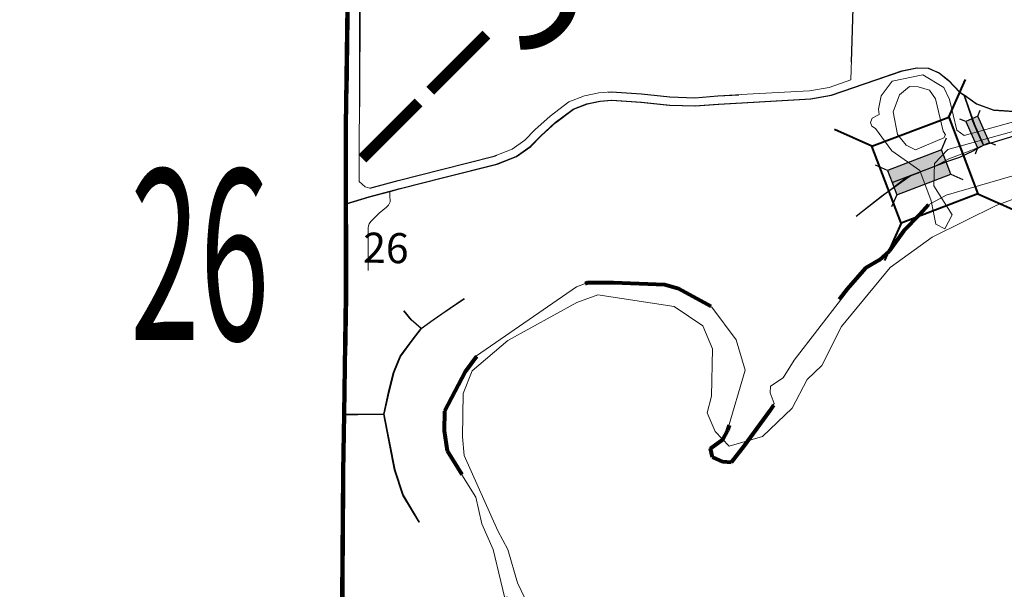
# Model space of a CAD drawing. Extents: x -105.1 to -61.1, y 78 to 112.
# Drawn here: x -84.9 to -84.1, y 94.7 to 95.2 of the extents above; entities that cross this region are included whole.
import ezdxf
from ezdxf.enums import TextEntityAlignment as Align

# ---------------------------------------------------------------- set-up
doc = ezdxf.new("R2010")
doc.units = ezdxf.units.MI
doc.header["$MEASUREMENT"] = 0
for name, pattern in [('DGN Style 1', [0.03005, 5e-05, -0.03]), ('DGN Style 2', [0.05, 0.03, -0.02]), ('DGN Style 6', [0.0951, 5e-05, -0.02, 0.035, -0.02, 5e-05, -0.02])]:
    doc.linetypes.add(name, pattern=pattern)
for name, color, linetype, lineweight in [('tdCoCityStreetMajor', 7, 'Continuous', 30), ('tdCoCityStreetMinor', 7, 'Continuous', 0), ('tdCoCorpBndry', 7, 'DGN Style 1', 80), ('tdCoHydroRiver', 5, 'Continuous', 0), ('tdCoPriCL', 7, 'Continuous', 0), ('tdCoPriNonDiv', 1, 'Continuous', 211), ('tdCoPriNonDivCL', 16, 'Continuous', 0), ('tdCoSectNmbr', 7, 'Continuous', 0), ('tdCoStrucSec', 7, 'Continuous', 40), ('tdPICityStreetCL', 7, 'DGN Style 2', 0), ('tdPIHydro', 62, 'DGN Style 1', 0), ('tdPIParkBndry', 7, 'Continuous', 0), ('tdPIParkBndryPart', 212, 'DGN Style 2', 80), ('tdPIPri', 1, 'Continuous', 0), ('tdPISectNmbr', 7, 'DGN Style 1', 0), ('tdPIStruc', 7, 'Continuous', 0), ('tdStHwyPriRefPost1', 7, 'Continuous', 0)]:
    doc.layers.add(name, color=color, linetype=linetype, lineweight=lineweight)
doc.styles.add('Style-Century Gothic', font='GOTHIC.TTF')
doc.styles.add('Style-GEOMETRICFUTURA_211_L_L', font='GEOMETRICFUTURA_211_L_L.shx')
doc.styles.add('Style-Verdana', font='verdana.ttf')

# ---------------------------------------------------------------- blocks, each defined once
blk = doc.blocks.new('Bridge-Small')
at = {"layer": 'tdCoStrucSec', "color": 7, "linetype": 'Continuous', "lineweight": 40}
for p, q in [((-0.0313, 0.0313), (-0.05343, 0.05343)), ((0.0313, 0.0313), (0.05343, 0.05343)), ((-0.0313, -0.0313), (-0.05343, -0.05343)), ((0.0313, -0.0313), (0.05343, -0.05343))]:
    blk.add_line(p, q, dxfattribs=at)
at = {"layer": 'tdCoStrucSec', "color": 7, "linetype": 'Continuous', "lineweight": 40, "flags": 128}
blk.add_lwpolyline([(-0.0313, 0.0313), (0.0313, 0.0313), (0.0313, -0.0313), (-0.0313, -0.0313), (-0.0313, 0.0313)], close=True, dxfattribs=at)
blk = doc.blocks.new('BR_MUNI')
at = {"layer": 'tdPIStruc', "color": 7, "linetype": 'Continuous', "lineweight": 30, "flags": 128}
for points in [[(0.022, 0.01), (-0.022, 0.01), (-0.02907, 0.01707)], [(0.022, -0.01), (0.022, 0), (0.022, 0.01), (0.02907, 0.01707)], [(-0.022, 0.01), (-0.022, 0), (-0.022, -0.01), (-0.02907, -0.01707)], [(-0.022, 0), (0, 0), (0.022, 0)], [(-0.022, -0.01), (0.022, -0.01), (0.02907, -0.01707)]]:
    blk.add_lwpolyline(points, dxfattribs=at)
at = {"layer": 'tdPIStruc', "color": 250, "linetype": 'Continuous', "lineweight": 30}
blk.add_solid([(-0.022, 0.01), (0.022, 0.01), (-0.022, -0.01), (0.022, -0.01)], dxfattribs=at)

msp = doc.modelspace()

# ---------------------------------------------------------------- linework, layer by layer
at = {"layer": 'tdCoCityStreetMajor', "flags": 128}
msp.add_lwpolyline([(-84.60352, 95.03228), (-84.58596, 95.03752), (-84.57047, 95.04178), (-84.56216, 95.04407), (-84.5292, 95.05237), (-84.48859, 95.06263), (-84.47376, 95.06844), (-84.46291, 95.07609), (-84.45502, 95.08423), (-84.44392, 95.09434), (-84.43036, 95.10445), (-84.41976, 95.10864), (-84.40989, 95.11061), (-84.40102, 95.11135), (-84.37857, 95.10987), (-84.35687, 95.10765), (-84.33739, 95.10691), (-84.31963, 95.10839), (-84.29275, 95.10987), (-84.24935, 95.11234), (-84.23357, 95.11505), (-84.19954, 95.12689), (-84.17956, 95.13379), (-84.16822, 95.13601), (-84.15959, 95.13577), (-84.1512, 95.13207), (-84.14405, 95.1264), (-84.13567, 95.11752), (-84.1322, 95.11507), (-84.12309, 95.10864), (-84.10977, 95.10371), (-84.09448, 95.10272)], dxfattribs=at)
at = {"layer": 'tdCoCityStreetMinor', "flags": 128}
for points in [[(-84.11749, 95.07712), (-84.1244, 95.09278), (-84.1322, 95.11507)], [(-84.21446, 95.02277), (-84.17792, 95.05135), (-84.17052, 95.0548), (-84.15498, 95.06072), (-84.14412, 95.06653), (-84.12877, 95.07242), (-84.11749, 95.07712), (-84.06152, 95.09401)], [(-84.58678, 94.98143), (-84.58692, 95.01404), (-84.58669, 95.01543), (-84.58608, 95.01695), (-84.58475, 95.01892), (-84.57842, 95.02525), (-84.57304, 95.02986), (-84.57132, 95.03133), (-84.57006, 95.03387), (-84.57031, 95.0388), (-84.57047, 95.04178)], [(-84.54776, 94.7895), (-84.56002, 94.81008), (-84.56641, 94.82937), (-84.57466, 94.87182), (-84.5707, 94.88963), (-84.56719, 94.90377), (-84.56205, 94.91604), (-84.55309, 94.92838), (-84.54612, 94.93716), (-84.53704, 94.94382), (-84.52447, 94.95244), (-84.5134, 94.95996)], [(-84.54612, 94.93716), (-84.55387, 94.94379), (-84.5594, 94.95059)], [(-84.60486, 94.87106), (-84.57466, 94.87182)]]:
    msp.add_lwpolyline(points, dxfattribs=at)
at = {"layer": 'tdCoCorpBndry', "color": 7, "linetype": 'DGN Style 1', "lineweight": 80, "flags": 128}
msp.add_lwpolyline([(-84.07292, 96.93991), (-83.94158, 96.93658), (-83.93707, 96.93651), (-83.93843, 96.9575), (-83.95255, 96.99254), (-83.96541, 97.01674), (-83.98406, 97.03515), (-84.03902, 97.08582), (-84.05718, 97.09893), (-84.05542, 97.18389), (-84.02062, 97.14608), (-83.97247, 97.10574), (-83.92835, 97.06843), (-83.9044, 97.0475), (-83.90238, 97.02128), (-83.89172, 96.99227), (-83.87162, 96.96733), (-83.86381, 96.95674), (-83.86255, 96.94918), (-83.84818, 96.93531), (-83.84811, 96.92033), (-83.83272, 96.90903), (-83.81869, 96.9065), (-83.81153, 96.90219), (-83.80401, 96.8975), (-83.79995, 96.89059), (-83.80486, 96.89219), (-83.81511, 96.89352), (-83.82769, 96.89222), (-83.8365, 96.88858), (-83.85355, 96.87103), (-83.86591, 96.86061), (-83.87334, 96.84934), (-83.89186, 96.83448), (-83.90749, 96.8112), (-83.91464, 96.79385), (-83.91461, 96.77409), (-83.90856, 96.7508), (-83.90149, 96.74194), (-83.89164, 96.73948), (-83.88096, 96.74081), (-83.8758, 96.7316), (-83.87683, 96.7168), (-83.87616, 96.71147), (-83.88059, 96.69749), (-83.87958, 96.69025), (-83.88639, 96.67061), (-83.8964, 96.64267), (-83.90297, 96.63671), (-83.90661, 96.62462), (-83.91043, 96.60227), (-83.90602, 96.59345), (-83.90727, 96.58739), (-83.9166, 96.57578), (-83.92074, 96.55724), (-83.93639, 96.53244), (-83.96615, 96.48471), (-83.98586, 96.44555), (-84.00267, 96.42001), (-84.01661, 96.4062), (-84.03044, 96.39847), (-84.04011, 96.38953), (-84.05669, 96.3769), (-84.07064, 96.36234), (-84.08541, 96.34474), (-84.13536, 96.2951), (-84.17261, 96.27525), (-84.18631, 96.27511), (-84.19131, 96.27178), (-84.19328, 96.26802), (-84.20546, 96.26786), (-84.2452, 96.25793), (-84.27854, 96.24409), (-84.29853, 96.23229), (-84.31751, 96.21287), (-84.33506, 96.18887), (-84.3469, 96.16438), (-84.36076, 96.13347), (-84.37334, 96.1109), (-84.39303, 96.09415), (-84.41458, 96.08048), (-84.43222, 96.07243), (-84.44721, 96.06396), (-84.45883, 96.05201), (-84.47446, 96.02873), (-84.48506, 96.01031), (-84.49712, 95.99494), (-84.51095, 95.98759), (-84.519, 95.98394), (-84.52893, 95.98183), (-84.53113, 95.98643), (-84.52766, 95.98903), (-84.5158, 95.99262), (-84.50507, 95.99699), (-84.49462, 96.00744), (-84.48011, 96.03188), (-84.46026, 96.05736), (-84.44393, 96.07682), (-84.41997, 96.09843), (-84.41098, 96.11157), (-84.41434, 96.13709), (-84.42458, 96.16007), (-84.44132, 96.18165), (-84.46241, 96.19343), (-84.48517, 96.19725), (-84.51744, 96.20087), (-84.54108, 96.1975), (-84.5883, 96.17326), (-84.59442, 96.17147), (-84.60503, 96.17394), (-84.61722, 96.17302), (-84.62227, 96.16665), (-84.62703, 96.1561), (-84.63434, 96.15129), (-84.64736, 96.1462), (-84.66061, 96.12858), (-84.66321, 96.11077), (-84.67494, 96.09274), (-84.67853, 96.06165), (-84.67232, 96.04748), (-84.67282, 96.01937), (-84.66923, 96.00715), (-84.65308, 95.99508), (-84.64343, 95.98199), (-84.64136, 95.96979), (-84.64166, 95.93142), (-84.6481, 95.91139), (-84.645, 95.89348), (-84.63461, 95.8572), (-84.61926, 95.82158), (-84.60369, 95.79851), (-84.58458, 95.7822), (-84.56205, 95.76546), (-84.5421, 95.75371), (-84.51748, 95.74794), (-84.49805, 95.7495), (-84.48315, 95.75303), (-84.45976, 95.76363), (-84.44887, 95.77711), (-84.44713, 95.78924), (-84.44322, 95.79525), (-84.43634, 95.79703), (-84.42575, 95.7938), (-84.40775, 95.77904), (-84.36789, 95.74131), (-84.31633, 95.70553), (-84.29163, 95.6973), (-84.27391, 95.6939), (-84.25386, 95.69122), (-84.24183, 95.69978), (-84.2236, 95.7055), (-84.20441, 95.726), (-84.17337, 95.73874), (-84.13375, 95.74221), (-84.10443, 95.74396), (-84.06124, 95.75535), (-84.02434, 95.77673), (-84.00711, 95.78326), (-83.99189, 95.78337), (-83.97913, 95.78294), (-83.97269, 95.7892), (-83.97537, 95.7969), (-83.97269, 95.80085), (-83.96893, 95.80531), (-83.94584, 95.81713), (-83.93231, 95.81802), (-83.91413, 95.81389), (-83.90094, 95.80681), (-83.87044, 95.78879), (-83.85362, 95.77215), (-83.84605, 95.77011), (-83.83936, 95.76125), (-83.85407, 95.74708), (-83.8584, 95.7388), (-83.8578, 95.72929), (-83.85202, 95.71119), (-83.83394, 95.69007), (-83.81539, 95.68249), (-83.80398, 95.67833), (-83.78878, 95.67645), (-83.77813, 95.67039), (-83.7583, 95.63207), (-83.76019, 95.62295), (-83.75903, 95.6108), (-83.75256, 95.60549), (-83.73887, 95.59982), (-83.72898, 95.59451), (-83.71414, 95.58048), (-83.69701, 95.56304), (-83.69434, 95.55772), (-83.6905, 95.5376), (-83.68594, 95.53381), (-83.67262, 95.52586), (-83.67109, 95.52092), (-83.67526, 95.51256), (-83.6741, 95.50041), (-83.66725, 95.49283), (-83.66077, 95.4822), (-83.66076, 95.47461), (-83.66759, 95.46663), (-83.67138, 95.4632), (-83.671, 95.45941), (-83.66263, 95.45448), (-83.64969, 95.44311), (-83.64208, 95.44084), (-83.62768, 95.43184), (-83.60888, 95.42665), (-83.58428, 95.42193), (-83.55121, 95.414), (-83.49838, 95.41103), (-83.48963, 95.40838), (-83.49039, 95.40648), (-83.53484, 95.39921), (-83.57587, 95.3889), (-83.61916, 95.36378), (-83.63213, 95.3538), (-83.63553, 95.33822), (-83.63302, 95.31442), (-83.66305, 95.24715), (-83.67064, 95.23689), (-83.68164, 95.22282), (-83.68959, 95.20686), (-83.70172, 95.18596), (-83.70967, 95.16583), (-83.71836, 95.13506), (-83.7149, 95.10962), (-83.70496, 95.07204), (-83.69464, 95.03674), (-83.69759, 94.97863), (-83.70099, 94.96724), (-83.70403, 94.96496), (-83.71163, 94.96495), (-83.71886, 94.96987), (-83.74475, 95.00212), (-83.77482, 95.0317), (-83.79348, 95.05256), (-83.81251, 95.06848), (-83.83418, 95.07187), (-83.9102, 95.07974), (-84.01622, 95.07163), (-84.08727, 95.05597), (-84.12753, 95.04376), (-84.14577, 95.0388), (-84.15944, 95.03157), (-84.16665, 95.02397), (-84.17841, 95.0118), (-84.18978, 94.99621), (-84.19737, 94.98937), (-84.20763, 94.98328), (-84.22166, 94.96731), (-84.23835, 94.94565), (-84.26186, 94.91296), (-84.26679, 94.90422), (-84.2702, 94.89966), (-84.27969, 94.89319), (-84.28006, 94.88825), (-84.27701, 94.8799), (-84.2808, 94.8742), (-84.30014, 94.8476), (-84.31, 94.83505), (-84.31647, 94.83542), (-84.32445, 94.83921), (-84.32598, 94.84566), (-84.31649, 94.85251), (-84.3127, 94.85973), (-84.30665, 94.87721), (-84.29909, 94.90532), (-84.30597, 94.92847), (-84.32463, 94.95351), (-84.35012, 94.96753), (-84.36077, 94.97055), (-84.39991, 94.97202), (-84.41968, 94.97199), (-84.42765, 94.96894), (-84.50396, 94.91644), (-84.51306, 94.90428), (-84.5286, 94.87426), (-84.52895, 94.85907), (-84.52665, 94.84388), (-84.50988, 94.81694), (-84.50455, 94.8086), (-84.49996, 94.78831), (-84.49116, 94.76863), (-84.48507, 94.7459), (-84.47951, 94.71977), (-84.46984, 94.69579), (-84.4573, 94.6684), (-84.43425, 94.64961), (-84.42064, 94.64449), (-84.41003, 94.64282), (-84.38756, 94.61973), (-84.37352, 94.61025), (-84.36611, 94.60501), (-84.35364, 94.55745), (-84.35649, 94.53382), (-84.3658, 94.51592), (-84.37403, 94.51359), (-84.38378, 94.50055), (-84.39049, 94.48274), (-84.38824, 94.4678), (-84.44641, 94.46998), (-84.44838, 94.47009), (-84.45504, 94.47047), (-84.4828, 94.47063), (-84.50874, 94.47078), (-84.54819, 94.471), (-84.59537, 94.471), (-84.60833, 94.47116), (-84.60747, 94.57451), (-84.60736, 94.58863), (-84.60648, 94.69954), (-84.6055, 94.82802), (-84.60352, 94.96168), (-84.60352, 95.03228), (-84.60352, 95.09139), (-84.6018, 95.22234), (-84.60219, 95.23547), (-84.60278, 95.25539), (-84.60402, 95.26994), (-84.60574, 95.28251), (-84.60772, 95.29337), (-84.61066, 95.30993), (-84.6124, 95.31975), (-84.62029, 95.34269), (-84.6272, 95.36044), (-84.63122, 95.37116), (-84.63564, 95.38172), (-84.64046, 95.39211), (-84.64567, 95.40231), (-84.65126, 95.4123), (-84.65722, 95.42208), (-84.66355, 95.43162), (-84.67023, 95.44092), (-84.67726, 95.44996), (-84.68811, 95.46229), (-84.69988, 95.47493), (-84.71227, 95.47594), (-84.7142, 95.47585), (-84.72834, 95.47521), (-84.8138, 95.47545), (-84.84601, 95.47539), (-84.84746, 95.72026), (-84.84964, 95.73282), (-84.85087, 95.75008), (-84.85235, 95.77523), (-84.85258, 95.79726), (-84.85136, 95.84848), (-84.8507, 95.92739), (-84.85087, 95.94416), (-84.85087, 95.97819), (-84.84984, 96.07218), (-84.84939, 96.11284), (-84.84872, 96.21054), (-84.84865, 96.22061), (-84.84668, 96.35007), (-84.84619, 96.37821), (-84.84594, 96.39298), (-84.8447, 96.40852), (-84.84323, 96.42184), (-84.84101, 96.4354), (-84.83829, 96.44699), (-84.83558, 96.45636), (-84.83313, 96.46361), (-84.81896, 96.46303), (-84.5916, 96.45743), (-84.3847, 96.45053), (-84.07716, 96.44313), (-84.07292, 96.93991)], close=True, dxfattribs=at)
at = {"layer": 'tdCoHydroRiver', "color": 5, "linetype": 'Continuous', "lineweight": 0, "flags": 128}
msp.add_lwpolyline([(-84.45635, 94.70816), (-84.47302, 94.74321), (-84.48041, 94.76861), (-84.48802, 94.78297), (-84.51372, 94.8403), (-84.51502, 94.85453), (-84.51437, 94.88766), (-84.50772, 94.9049), (-84.48043, 94.92803), (-84.42777, 94.95699), (-84.41186, 94.96299), (-84.35364, 94.95395), (-84.33183, 94.93932), (-84.32428, 94.92181), (-84.325, 94.88552), (-84.3284, 94.87296), (-84.32237, 94.85863), (-84.31155, 94.84737), (-84.28615, 94.85476), (-84.26362, 94.87642), (-84.25214, 94.89829), (-84.24088, 94.90912), (-84.22609, 94.93882), (-84.1889, 94.98386), (-84.15687, 95.00691), (-84.10747, 95.03119), (-84.06613, 95.04616)], dxfattribs=at)
at = {"layer": 'tdCoPriCL', "color": 7, "linetype": 'Continuous', "lineweight": 0, "flags": 128}
msp.add_lwpolyline([(-84.60686, 94.69954), (-84.60588, 94.82802), (-84.60523, 94.87183), (-84.6039, 94.96168), (-84.6039, 95.03228), (-84.6039, 95.09139), (-84.6022, 95.22018)], dxfattribs=at)
at = {"layer": 'tdCoPriNonDiv', "linetype": 'Continuous', "flags": 128}
msp.add_lwpolyline([(-84.60686, 94.69954), (-84.60588, 94.82802), (-84.60523, 94.87183), (-84.6039, 94.96168), (-84.6039, 95.03228), (-84.6039, 95.09139), (-84.6022, 95.22018)], dxfattribs=at)
at = {"layer": 'tdCoPriNonDivCL', "color": 16, "linetype": 'Continuous', "lineweight": 0, "flags": 128}
msp.add_lwpolyline([(-84.60686, 94.69954), (-84.60588, 94.82802), (-84.60524, 94.87106), (-84.6039, 94.96168), (-84.6039, 95.03228), (-84.6039, 95.09139), (-84.60218, 95.22234)], dxfattribs=at)
msp.add_lwpolyline([(-84.60686, 94.69954), (-84.60588, 94.82802), (-84.60524, 94.87106), (-84.6039, 94.96168), (-84.6039, 95.03228), (-84.6039, 95.09139), (-84.60218, 95.22234)], dxfattribs=at)
at = {"layer": 'tdPICityStreetCL', "color": 7, "linetype": 'Continuous', "lineweight": 30, "flags": 128}
for points in [[(-84.60386, 95.03229), (-84.5863, 95.03753), (-84.5625, 95.04408), (-84.52953, 95.05237), (-84.48893, 95.06264), (-84.4741, 95.06845), (-84.46325, 95.0761), (-84.45536, 95.08424), (-84.44426, 95.09435), (-84.4307, 95.10446), (-84.4201, 95.10865), (-84.41023, 95.11062), (-84.40135, 95.11136), (-84.37891, 95.10988), (-84.35721, 95.10766), (-84.33773, 95.10692), (-84.31997, 95.1084), (-84.29309, 95.10988), (-84.24969, 95.11235), (-84.23391, 95.11506), (-84.19988, 95.1269), (-84.1799, 95.1338), (-84.16856, 95.13602), (-84.15993, 95.13578), (-84.15154, 95.13208), (-84.14439, 95.12641), (-84.13601, 95.11753), (-84.13254, 95.11508)], [(-84.11783, 95.07712), (-84.12474, 95.09278), (-84.13254, 95.11508)], [(-84.09482, 95.10273), (-84.11011, 95.10372), (-84.12343, 95.10865), (-84.13254, 95.11508)], [(-84.2148, 95.02278), (-84.19552, 95.03804), (-84.18061, 95.04879), (-84.17361, 95.05352), (-84.16761, 95.05602), (-84.16682, 95.05635), (-84.16067, 95.05869), (-84.15532, 95.06073), (-84.14947, 95.06324), (-84.1359, 95.06795), (-84.12573, 95.07266), (-84.11783, 95.07712), (-84.06186, 95.09402)], [(-84.5481, 94.78951), (-84.56036, 94.81009), (-84.56675, 94.82937), (-84.57129, 94.8533), (-84.575, 94.87183), (-84.57104, 94.88963), (-84.56753, 94.90378), (-84.56239, 94.91604), (-84.55343, 94.92839), (-84.54646, 94.93717), (-84.53738, 94.94383), (-84.52481, 94.95245), (-84.51374, 94.95997)], [(-84.54646, 94.93717), (-84.55421, 94.9438), (-84.55974, 94.95059)], [(-84.60519, 94.87184), (-84.575, 94.87183)]]:
    msp.add_lwpolyline(points, dxfattribs=at)
at = {"layer": 'tdPIHydro', "color": 62, "linetype": 'Continuous', "lineweight": 13, "flags": 128}
for points in [[(-84.05604, 95.09842), (-84.1449, 95.07376), (-84.15504, 95.06316), (-84.15553, 95.04599), (-84.14169, 95.02383), (-84.1472, 95.01311), (-84.15404, 95.01674), (-84.15757, 95.03459), (-84.16618, 95.05774), (-84.18773, 95.07268), (-84.19998, 95.08963), (-84.20282, 95.09143), (-84.2039, 95.09432), (-84.20264, 95.09772), (-84.19736, 95.10044), (-84.19783, 95.10446), (-84.1958, 95.11471), (-84.18738, 95.12593), (-84.16399, 95.13075), (-84.14794, 95.12105), (-84.14358, 95.11177), (-84.13812, 95.08846), (-84.13246, 95.08429), (-84.06924, 95.10206)], [(-84.47985, 94.71978), (-84.4915, 94.76864), (-84.5003, 94.78832), (-84.50489, 94.8086), (-84.52699, 94.84389), (-84.52929, 94.85908), (-84.52894, 94.87427), (-84.5134, 94.90429), (-84.5043, 94.91645), (-84.42799, 94.96895), (-84.42002, 94.972), (-84.40025, 94.97203), (-84.36111, 94.97056), (-84.35046, 94.96753), (-84.32497, 94.95352), (-84.30631, 94.92848), (-84.29943, 94.90533), (-84.31304, 94.85974), (-84.31683, 94.85252), (-84.32632, 94.84567), (-84.32479, 94.83922), (-84.3168, 94.83543), (-84.31034, 94.83506), (-84.27735, 94.87991), (-84.2804, 94.88826), (-84.28003, 94.8932), (-84.27054, 94.89967), (-84.2622, 94.91297), (-84.20797, 94.98329), (-84.19771, 94.98938), (-84.19012, 94.99622), (-84.17875, 95.01181), (-84.15978, 95.03158), (-84.14611, 95.03881), (-84.08761, 95.05598)]]:
    msp.add_lwpolyline(points, dxfattribs=at)
msp.add_lwpolyline([(-84.15881, 95.11909), (-84.16746, 95.12164), (-84.17417, 95.12166), (-84.18189, 95.11547), (-84.18671, 95.10237), (-84.18334, 95.08515), (-84.17663, 95.07695), (-84.16948, 95.0736), (-84.14809, 95.08251), (-84.1468, 95.08486), (-84.14856, 95.08761), (-84.15422, 95.1124), (-84.15881, 95.11909)], close=True, dxfattribs=at)
at = {"layer": 'tdPIParkBndry', "color": 7, "linetype": 'Continuous', "lineweight": 0, "flags": 128}
msp.add_lwpolyline([(-84.59323, 95.22476), (-84.59374, 95.04934), (-84.58909, 95.04521), (-84.58552, 95.04423), (-84.58552, 95.04423), (-84.56409, 95.05012), (-84.53106, 95.05844), (-84.49084, 95.0686), (-84.47709, 95.074), (-84.46733, 95.08087), (-84.45971, 95.08873), (-84.44825, 95.09917), (-84.43377, 95.10996), (-84.42187, 95.11467), (-84.41111, 95.11682), (-84.40141, 95.11763), (-84.37839, 95.11611), (-84.35678, 95.1139), (-84.33787, 95.11318), (-84.32041, 95.11464), (-84.29344, 95.11612), (-84.2504, 95.11857), (-84.23548, 95.12113), (-84.21893, 95.12689), (-84.21607, 95.2126)], dxfattribs=at)
at = {"layer": 'tdPIParkBndryPart', "color": 212, "linetype": 'DGN Style 6', "lineweight": 30, "flags": 128}
msp.add_lwpolyline([(-84.58552, 95.04423), (-84.56409, 95.05012), (-84.53106, 95.05844), (-84.49084, 95.0686), (-84.47709, 95.074), (-84.46733, 95.08087), (-84.45971, 95.08873), (-84.44825, 95.09917), (-84.43377, 95.10996), (-84.42187, 95.11467), (-84.41111, 95.11682), (-84.40141, 95.11763), (-84.37839, 95.11611), (-84.35678, 95.1139), (-84.33787, 95.11318), (-84.32041, 95.11464), (-84.29344, 95.11612), (-84.2504, 95.11857), (-84.23548, 95.12113), (-84.21893, 95.12689), (-84.21607, 95.2126), (-84.04008, 95.20945), (-83.92826, 95.2103), (-83.92114, 95.21035), (-83.91296, 95.19569), (-83.90526, 95.18855), (-83.89566, 95.18757), (-83.87834, 95.18804), (-83.86397, 95.19087), (-83.84805, 95.19491), (-83.83473, 95.19579), (-83.82247, 95.20119), (-83.82096, 95.20234), (-83.82107, 95.20675), (-83.8207, 95.21902), (-83.81473, 95.22686), (-83.80649, 95.23132), (-83.79691, 95.23217), (-83.78242, 95.23389), (-83.78183, 95.25867), (-83.78165, 95.26467), (-83.7497, 95.26659), (-83.7457, 95.29087), (-83.74619, 95.30189), (-83.7462, 95.31177), (-83.74567, 95.31418), (-83.71876, 95.3154), (-83.72039, 95.35711), (-83.68383, 95.37344), (-83.64431, 95.39277), (-83.62084, 95.40515), (-83.61766, 95.42345), (-83.61674, 95.42873), (-83.62802, 95.43185), (-83.63615, 95.43693), (-83.64242, 95.44085), (-83.65003, 95.44311), (-83.66297, 95.45449), (-83.67134, 95.45941), (-83.67172, 95.46321), (-83.66793, 95.46663), (-83.6611, 95.47462), (-83.66111, 95.48221), (-83.66759, 95.49284), (-83.67444, 95.50042), (-83.6756, 95.51257), (-83.67143, 95.52093), (-83.67296, 95.52586), (-83.68628, 95.53382), (-83.69084, 95.53761), (-83.69468, 95.55773), (-83.69734, 95.56305), (-83.7019, 95.56768), (-83.74048, 95.54944), (-83.75351, 95.54333), (-83.76533, 95.56079), (-83.80628, 95.62432), (-83.83137, 95.63831), (-83.83175, 95.63706), (-83.83747, 95.62916), (-83.84347, 95.62153), (-83.85969, 95.60854), (-83.87986, 95.60157), (-83.90431, 95.59552), (-83.92162, 95.59275), (-83.92308, 95.5917), (-83.93246, 95.585), (-83.95137, 95.57101), (-83.98267, 95.5471), (-83.99182, 95.5402), (-83.99692, 95.53635), (-84.01034, 95.52765), (-84.03352, 95.51163), (-84.03713, 95.50927), (-84.03682, 95.50874), (-84.03133, 95.49046), (-84.02631, 95.46716), (-84.02407, 95.45213), (-84.02394, 95.43486), (-84.02406, 95.41522), (-84.02424, 95.40249), (-84.02435, 95.39787), (-84.02482, 95.37694), (-84.02462, 95.37139), (-84.02454, 95.36905), (-84.02623, 95.26365), (-84.02893, 95.24751), (-84.03105, 95.23116), (-84.03758, 95.22941), (-84.04412, 95.22762), (-84.04378, 95.23022), (-84.04129, 95.24934), (-84.03874, 95.26465), (-84.03704, 95.36893), (-84.03732, 95.37686), (-84.03674, 95.40272), (-84.03656, 95.41535), (-84.03644, 95.43485), (-84.03656, 95.45116), (-84.03861, 95.46492), (-84.04344, 95.48733), (-84.04838, 95.50378), (-84.0503, 95.50713), (-84.06175, 95.51611), (-84.07749, 95.52909), (-84.09132, 95.54192), (-84.09819, 95.54909), (-84.10164, 95.56118), (-84.10464, 95.57619), (-84.16876, 95.56528), (-84.17344, 95.55455), (-84.21738, 95.55189), (-84.21112, 95.50204), (-84.22775, 95.50193), (-84.22752, 95.47349), (-84.55655, 95.47433), (-84.59516, 95.47521), (-84.59518, 95.4724), (-84.59474, 95.40898), (-84.59323, 95.22476), (-84.59374, 95.04934), (-84.58909, 95.04521), (-84.58552, 95.04423)], close=True, dxfattribs=at)
at = {"layer": 'tdPIPri', "color": 1, "linetype": 'Continuous', "lineweight": 200, "flags": 128}
msp.add_lwpolyline([(-84.60682, 94.69955), (-84.60584, 94.82803), (-84.60519, 94.87184), (-84.60386, 94.96169), (-84.60386, 95.03229), (-84.60386, 95.0914), (-84.60217, 95.22019)], dxfattribs=at)

# ---------------------------------------------------------------- block references
at = {"layer": 'tdCoStrucSec', "color": 7, "linetype": 'Continuous', "lineweight": 40, "xscale": 0.9999979089767156, "yscale": 0.9999979089767156, "zscale": 0.9999979089767156, "rotation": 20.85442242154154}
msp.add_blockref('Bridge-Small', (-84.16238, 95.05804), dxfattribs=at)
at = {"layer": 'tdPIStruc', "color": 250, "linetype": 'Continuous', "lineweight": 30, "xscale": 0.4999999999999999, "yscale": 0.4999999999999999, "zscale": 0.4999999999999999, "rotation": 113.8206452242894}
msp.add_blockref('BR_MUNI', (-84.1222, 95.08703), dxfattribs=at)
at = {"layer": 'tdPIStruc', "color": 250, "linetype": 'Continuous', "lineweight": 30, "rotation": 21.05209780910753}
msp.add_blockref('BR_MUNI', (-84.16682, 95.05635), dxfattribs=at)

# ---------------------------------------------------------------- texts
at = {"layer": 'tdCoSectNmbr', "color": 7, "linetype": 'Continuous', "lineweight": 0, "style": 'Style-Century Gothic', "width": 0.538462}
msp.add_text('26', height=0.13, rotation=359.93336, dxfattribs=at).set_placement((-84.71531, 94.92846), align=Align.CENTER)
at = {"layer": 'tdPISectNmbr', "color": 7, "linetype": 'Continuous', "lineweight": 13, "style": 'Style-GEOMETRICFUTURA_211_L_L'}
msp.add_text('26', height=0.022961, rotation=358.93939, dxfattribs=at).set_placement((-84.59097, 94.98751))
at = {"layer": 'tdStHwyPriRefPost1', "color": 1, "linetype": 'Continuous', "lineweight": 0, "style": 'Style-Verdana'}
msp.add_text('‒‒3', height=0.1, rotation=45, dxfattribs=at).set_placement((-84.6039, 95.07061), align=Align.MIDDLE_LEFT)

doc.saveas('drawing.dxf')
